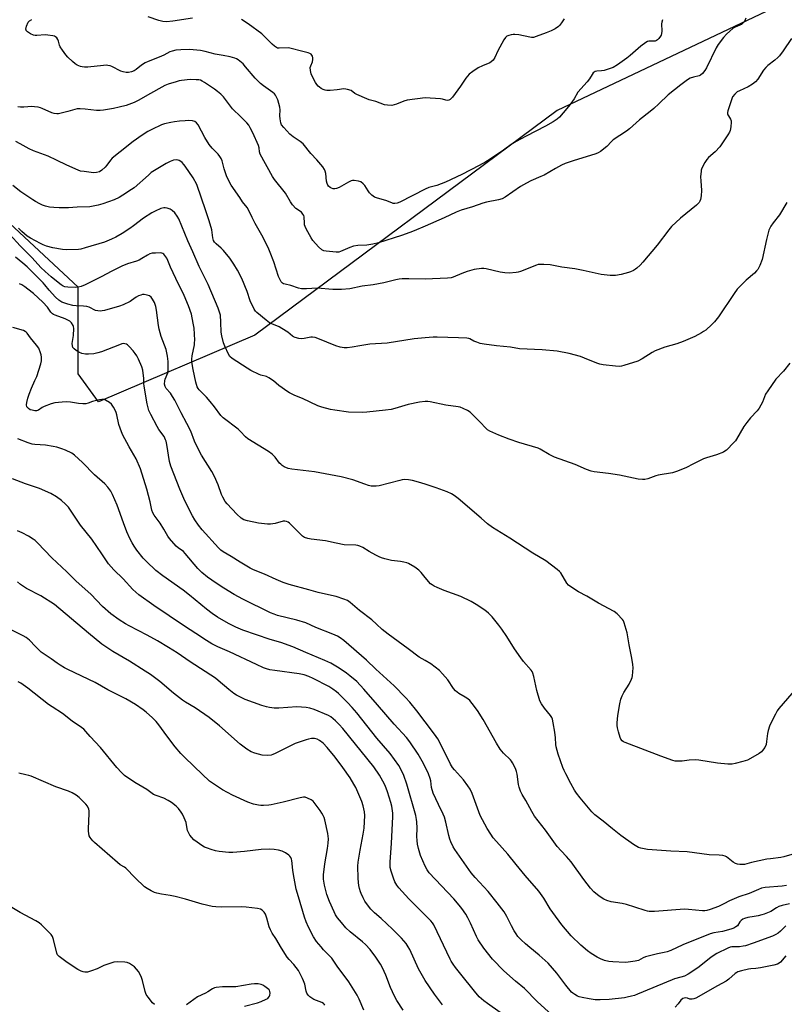
# Model space of a CAD drawing. Units: inches. Extents: x 1255762 to 1261762, y 493455 to 497455.
# Drawn here: x 1256814 to 1257165, y 495738 to 496190 of the extents above; entities that cross this region are included whole.
import ezdxf

# ---------------------------------------------------------------- set-up
doc = ezdxf.new("R2010")
doc.units = ezdxf.units.IN
doc.header["$MEASUREMENT"] = 0
doc.layers.add('NTRL-Trees', color=3, linetype='Continuous')
doc.layers.add('Undefined', color=1, linetype='Continuous')

msp = doc.modelspace()

# ---------------------------------------------------------------- linework, layer by layer
at = {"layer": 'NTRL-Trees'}
msp.add_lwpolyline([(1257226.17, 496226.55), (1257060.55, 496147.96), (1256921.97, 496044.87), (1256850.12, 496014.25), (1256840.85, 496027.13), (1256840.85, 496066.84), (1256791.36, 496112.9), (1256759.94, 496145.1), (1256741.98, 496175.85), (1256746.21, 496189.37), (1256767.96, 496198.37)], dxfattribs=at)
at = {"layer": 'Undefined'}
for points, elevation in [([(1256893.38, 496190.31), (1256884.21, 496188.88), (1256881.34, 496188.69), (1256879.7, 496188.8), (1256877.79, 496189.24), (1256873.02, 496190.96)], 382), ([(1257147.09, 496190.27), (1257146.83, 496189.48), (1257146.47, 496188.74), (1257145.98, 496188.1), (1257145.11, 496187.44), (1257144.38, 496187.07), (1257142.31, 496186.25), (1257141.33, 496185.65), (1257138.27, 496182.94), (1257136.86, 496181.46), (1257134.47, 496178.18), (1257133.52, 496176.74), (1257129.06, 496167.47), (1257128.29, 496166.26), (1257127.23, 496164.94), (1257126.42, 496164.19), (1257125.78, 496163.86), (1257123.1, 496163.27), (1257121.6, 496162.72), (1257120.37, 496161.97), (1257117.29, 496159.78), (1257111.54, 496155.14), (1257107.27, 496150.97), (1257104.88, 496148.82), (1257103.31, 496147.49), (1257098.38, 496143.61), (1257093.79, 496139.54), (1257092.4, 496138.52), (1257086.35, 496134.53), (1257085.5, 496133.75), (1257083.31, 496131.43), (1257080.41, 496129.13), (1257079.45, 496128.53), (1257078.38, 496128.09), (1257068, 496124.87), (1257064.2, 496123.53), (1257062.63, 496122.86), (1257059.84, 496121.35), (1257054.61, 496118.32), (1257053.06, 496117.6), (1257048.55, 496115.71), (1257046.48, 496114.64), (1257043.74, 496112.99), (1257036.76, 496108.2), (1257035.33, 496107.4), (1257033.67, 496106.87), (1257028.15, 496105.81), (1257026.42, 496105.41), (1257021.69, 496103.78), (1257016.58, 496102.15), (1257014.27, 496101.23), (1257008.75, 496098.72), (1257000, 496094.91)], 378), ([(1257000, 496111.9), (1256988.43, 496105.83), (1256987.14, 496105.33), (1256986.17, 496105.2), (1256985.42, 496105.31), (1256984.69, 496105.53), (1256982.04, 496106.68), (1256978.12, 496107.68), (1256976.79, 496108.21), (1256975.61, 496109.07), (1256974.56, 496110.1), (1256973.89, 496111.02), (1256972.35, 496113.47), (1256971.62, 496114.33), (1256970.51, 496115.16), (1256969.44, 496115.53), (1256967.47, 496115.87), (1256966.65, 496115.85), (1256966.12, 496115.7), (1256964.84, 496115.07), (1256960.62, 496112.65), (1256959.35, 496112.14), (1256958.56, 496112.03), (1256957.77, 496112.05), (1256957.11, 496112.21), (1256956.43, 496112.56), (1256955.64, 496113.27), (1256955.35, 496113.72), (1256955.02, 496114.47), (1256954.75, 496115.56), (1256954.43, 496119), (1256954.23, 496120.11), (1256953.89, 496120.88), (1256953.03, 496122.08), (1256950.39, 496125.34), (1256947.64, 496128.25), (1256944.04, 496132.57), (1256942.73, 496133.75), (1256939.54, 496135.88), (1256937.97, 496137.1), (1256935.17, 496140.06), (1256934.15, 496141.4), (1256933.76, 496142.34), (1256933.48, 496144.04), (1256933.41, 496145.47), (1256933.52, 496148.25), (1256933.41, 496149.39), (1256932.45, 496152.82), (1256931.9, 496154.06), (1256931.36, 496154.97), (1256930.86, 496155.57), (1256930.2, 496156.14), (1256925.89, 496159.24), (1256924.54, 496160.34), (1256922.12, 496162.78), (1256917.69, 496168.02), (1256916.51, 496169.3), (1256914.23, 496171.22), (1256913.49, 496171.66), (1256912.71, 496171.98), (1256910.55, 496172.6), (1256907.41, 496173.1), (1256903.74, 496173.81), (1256899.12, 496175.04), (1256896.97, 496175.52), (1256891.95, 496175.94), (1256887.92, 496175.83), (1256885.64, 496175.66), (1256883.95, 496175.24), (1256882.93, 496174.8), (1256880.22, 496173.37), (1256878.03, 496172.38), (1256872.91, 496170.44), (1256871.66, 496169.78), (1256869.97, 496168.73), (1256867.39, 496166.75), (1256866.5, 496166.18), (1256865.3, 496165.67), (1256863.95, 496165.35), (1256862.85, 496165.35), (1256861.48, 496165.63), (1256860.43, 496166.05), (1256856.31, 496168.08), (1256855.51, 496168.39), (1256854.47, 496168.62), (1256853.65, 496168.67), (1256852.53, 496168.61), (1256845.29, 496167.89), (1256843.81, 496167.81), (1256842.74, 496167.92), (1256841.95, 496168.09), (1256841.17, 496168.38), (1256840.41, 496168.76), (1256839.45, 496169.4), (1256838.32, 496170.36), (1256836.15, 496172.37), (1256835.16, 496173.46), (1256833.62, 496175.65), (1256832.67, 496177.15), (1256832.31, 496177.93), (1256831.78, 496179.78), (1256831.48, 496180.54), (1256831.05, 496181.23), (1256830.5, 496181.78), (1256830.02, 496182.02), (1256829.21, 496182.24), (1256826.91, 496182.58), (1256825.75, 496182.59), (1256821.97, 496182.39), (1256821.13, 496182.43), (1256820.32, 496182.58), (1256819.02, 496183.17), (1256817.58, 496184.09), (1256817.04, 496184.62), (1256816.94, 496184.83), (1256816.89, 496185.29), (1256817.21, 496186.63), (1256817.99, 496188.5), (1256818.49, 496189.11), (1256819.58, 496189.75)], 380), ([(1257000, 496153.69), (1256991.71, 496152.68), (1256990.32, 496152.28), (1256986.9, 496150.83), (1256985.83, 496150.46), (1256984.72, 496150.3), (1256982.72, 496150.33), (1256981.31, 496150.58), (1256977.4, 496152), (1256974.34, 496152.85), (1256973.27, 496153.23), (1256968.75, 496155.23), (1256967.75, 496155.8), (1256966.04, 496157.06), (1256964.45, 496157.63), (1256963.62, 496157.79), (1256962.77, 496157.81), (1256959.61, 496157.4), (1256956.39, 496157.09), (1256954.93, 496157.05), (1256954.1, 496157.19), (1256953.29, 496157.52), (1256952.26, 496158.09), (1256951.52, 496158.57), (1256950.89, 496159.13), (1256950.38, 496159.83), (1256949.79, 496160.84), (1256948.26, 496163.69), (1256947.78, 496164.75), (1256947.38, 496166.33), (1256947.33, 496167.66), (1256947.54, 496168.4), (1256948.37, 496170.31), (1256948.58, 496171.29), (1256948.51, 496172.1), (1256948.3, 496172.89), (1256948.06, 496173.36), (1256947.72, 496173.73), (1256947.09, 496174.16), (1256946.36, 496174.45), (1256943.36, 496175.13), (1256938.61, 496176.46), (1256937.31, 496176.62), (1256933.14, 496176.49), (1256932.28, 496176.59), (1256931.77, 496176.78), (1256930.86, 496177.39), (1256929.79, 496178.33), (1256926.37, 496181.96), (1256925.1, 496183.08), (1256918.82, 496187.73), (1256915.83, 496189.66)], 382), ([(1257063.8, 496190.05), (1257062.84, 496188.57), (1257061.81, 496187.15), (1257061.22, 496186.53), (1257059.61, 496185.39), (1257057.88, 496184.44), (1257055.49, 496183.63), (1257051.03, 496181.89), (1257049.71, 496181.5), (1257048.89, 496181.42), (1257048.02, 496181.52), (1257043.08, 496182.6), (1257041.17, 496182.82), (1257040.35, 496182.81), (1257039.5, 496182.67), (1257038.37, 496182.33), (1257037.57, 496181.98), (1257036.9, 496181.48), (1257036.09, 496180.3), (1257033.43, 496175.38), (1257032.05, 496172.19), (1257031.2, 496171.04), (1257030.37, 496170.26), (1257029.65, 496169.82), (1257026.41, 496168.49), (1257024.29, 496167.46), (1257021.89, 496165.86), (1257020.3, 496164.61), (1257018.76, 496162.81), (1257016.3, 496159.11), (1257012.52, 496154.06), (1257011.54, 496153), (1257010.9, 496152.66), (1257010.23, 496152.57), (1257009.48, 496152.72), (1257007.96, 496153.2), (1257007.11, 496153.35), (1257000, 496153.69)], 382), ([(1257108.92, 496189.61), (1257108.57, 496188.52), (1257108.45, 496187.67), (1257108.61, 496184.28), (1257108.51, 496183.23), (1257108.26, 496182.47), (1257108, 496181.98), (1257107.3, 496181.03), (1257106.68, 496180.41), (1257106.22, 496180.08), (1257105.58, 496179.83), (1257104.81, 496179.73), (1257102.61, 496179.71), (1257102.09, 496179.56), (1257101.33, 496179.17), (1257098.95, 496177.41), (1257094.14, 496173.22), (1257092.57, 496171.95), (1257088.28, 496168.92), (1257086.29, 496167.69), (1257084.92, 496167.16), (1257082.1, 496166.3), (1257080.95, 496166.08), (1257078.73, 496166.01), (1257078.02, 496165.79), (1257077.56, 496165.5), (1257077.14, 496165.15), (1257076.61, 496164.53), (1257075.44, 496162.48), (1257074.41, 496161.1), (1257070.13, 496156.34), (1257068.36, 496153.36), (1257066.34, 496150.53), (1257065.09, 496148.92), (1257061.69, 496144.93), (1257060.63, 496144), (1257058.8, 496142.68), (1257055.28, 496140.74), (1257046.35, 496136.15), (1257041.73, 496133.68), (1257039.56, 496132.28), (1257035.94, 496129.67), (1257029.84, 496125.54), (1257027.84, 496124.34), (1257024.79, 496122.64), (1257016.81, 496118.53), (1257009.42, 496114.97), (1257005.46, 496113.47), (1257001.77, 496112.52), (1257000, 496111.9)], 380), ([(1257168.03, 496181.01), (1257164.28, 496175.33), (1257162.6, 496173.08), (1257161.79, 496172.25), (1257160.47, 496171.08), (1257157.31, 496168.64), (1257156.32, 496167.7), (1257155.31, 496166.43), (1257152.7, 496162.35), (1257151.6, 496161.07), (1257150.22, 496160.05), (1257148.28, 496158.83), (1257144.19, 496157), (1257143.15, 496156.43), (1257142.12, 496155.49), (1257141.09, 496154.16), (1257140.52, 496152.84), (1257139.31, 496149.23), (1257138.92, 496147.81), (1257138.79, 496146.95), (1257138.79, 496146.39), (1257138.92, 496145.9), (1257139.14, 496145.44), (1257140.13, 496143.93), (1257140.35, 496143.18), (1257140.39, 496142.35), (1257140.28, 496140.64), (1257140.15, 496139.51), (1257139.96, 496138.7), (1257139.62, 496137.94), (1257138.9, 496136.73), (1257136.19, 496132.63), (1257135.17, 496131.21), (1257133.03, 496128.97), (1257129.97, 496126.35), (1257129.2, 496125.51), (1257128.31, 496124.01), (1257126.99, 496121.41), (1257126.7, 496120.6), (1257126.58, 496120.04), (1257126.42, 496117.44), (1257126.45, 496115.67), (1257126.74, 496111.2), (1257126.69, 496108.72), (1257126.4, 496107.07), (1257126.09, 496106.34), (1257125.69, 496105.67), (1257125.14, 496105.04), (1257124.49, 496104.45), (1257117.24, 496098.45), (1257113.05, 496094.67), (1257111.78, 496093.14), (1257106.5, 496086.05), (1257099.88, 496078.29), (1257098.68, 496077.01), (1257097.19, 496075.6), (1257096.51, 496075.06), (1257095.55, 496074.5), (1257094.29, 496073.9), (1257093.25, 496073.5), (1257089.91, 496072.67), (1257087.39, 496072.27), (1257084.86, 496072.15), (1257080.71, 496072.69), (1257072.59, 496074.56), (1257068.65, 496075.27), (1257062.71, 496075.98), (1257057.37, 496077.04), (1257054.49, 496077.27), (1257052.77, 496077.32), (1257051.92, 496077.21), (1257051.07, 496076.97), (1257043.84, 496074.07), (1257042.71, 496073.71), (1257041.85, 496073.56), (1257038.64, 496073.33), (1257036.61, 496073.44), (1257034.39, 496073.79), (1257027.97, 496075.22), (1257026.91, 496075.38), (1257025.87, 496075.38), (1257022.52, 496074.92), (1257019.24, 496074.06), (1257016.87, 496073.18), (1257012.94, 496071.46), (1257011.9, 496071.15), (1257010.25, 496070.97), (1257000, 496070.46)], 376), ([(1257000, 496094.91), (1256994.97, 496092.65), (1256992.95, 496091.87), (1256989.14, 496090.55), (1256978.62, 496087.24), (1256976.1, 496086.6), (1256973.29, 496086.05), (1256969.21, 496085.91), (1256967.19, 496085.68), (1256965.53, 496085.11), (1256961.25, 496083.22), (1256960.49, 496082.97), (1256959.19, 496082.89), (1256954.6, 496083.34), (1256953.58, 496083.57), (1256952.65, 496084.01), (1256951.13, 496085.42), (1256948.51, 496088.29), (1256947.73, 496089.52), (1256945.45, 496093.62), (1256944.95, 496094.67), (1256944.73, 496095.45), (1256944.62, 496096.26), (1256944.47, 496099.16), (1256944.34, 496099.7), (1256943.97, 496100.4), (1256943.24, 496101.2), (1256940.74, 496102.96), (1256939.25, 496104.61), (1256938.25, 496105.96), (1256935.96, 496110.01), (1256930.95, 496116.21), (1256930, 496117.62), (1256924.38, 496127.89), (1256924.01, 496128.94), (1256923.85, 496130.78), (1256923.54, 496131.84), (1256920.95, 496137.65), (1256919.82, 496139.94), (1256919.11, 496141.15), (1256918.17, 496142.27), (1256915.5, 496145.02), (1256911.65, 496148.67), (1256907.49, 496154.14), (1256906.34, 496155.41), (1256904.8, 496156.71), (1256903.44, 496157.73), (1256898.81, 496160.84), (1256897.78, 496161.44), (1256896.98, 496161.79), (1256896.16, 496161.96), (1256895.03, 496162.07), (1256892.19, 496162.12), (1256888.27, 496161.73), (1256887.13, 496161.52), (1256885.74, 496161.14), (1256882.19, 496160), (1256880.6, 496159.33), (1256872.65, 496154.97), (1256868.75, 496152.62), (1256866.48, 496151.53), (1256862.85, 496150.24), (1256859.68, 496149.42), (1256857.07, 496148.83), (1256852.47, 496148.07), (1256851, 496147.93), (1256849.22, 496147.91), (1256844.07, 496148.48), (1256841.81, 496148.62), (1256840.41, 496148.62), (1256839.27, 496148.41), (1256836.15, 496147.48), (1256833, 496146.65), (1256831.86, 496146.42), (1256831, 496146.38), (1256829.85, 496146.57), (1256828.71, 496146.89), (1256824.36, 496148.89), (1256823.54, 496149.18), (1256822.44, 496149.42), (1256820.76, 496149.68), (1256819.63, 496149.75), (1256815.88, 496149.47), (1256814.4, 496149.46), (1256813.24, 496149.59)], 378), ([(1257000, 496070.46), (1256992.62, 496070.66), (1256989.48, 496070.62), (1256988.19, 496070.53), (1256986.59, 496070.21), (1256981.15, 496068.9), (1256976.24, 496067.89), (1256971.18, 496067.3), (1256965.53, 496066.08), (1256961.62, 496065.71), (1256957.68, 496065.73), (1256950.49, 496066.33), (1256945.59, 496066.04), (1256943.33, 496066.12), (1256941.94, 496066.39), (1256938.39, 496067.68), (1256935.81, 496068.19), (1256935.02, 496068.42), (1256934.57, 496068.67), (1256934.05, 496069.23), (1256933.51, 496070.18), (1256932.8, 496071.71), (1256930.55, 496078.46), (1256928.98, 496082.76), (1256928.29, 496084.36), (1256925.66, 496089.66), (1256921.98, 496096.1), (1256920.61, 496098.88), (1256919.16, 496102.1), (1256918.37, 496103.35), (1256916.32, 496106.01), (1256914.96, 496107.97), (1256911.1, 496113.62), (1256910.08, 496115.38), (1256908.89, 496117.96), (1256908.38, 496119.26), (1256907.83, 496121.11), (1256906.94, 496124.78), (1256906.51, 496125.94), (1256905.92, 496126.86), (1256905.05, 496127.94), (1256902.34, 496130.68), (1256900.91, 496132.37), (1256899.03, 496135.51), (1256895.87, 496141.32), (1256895.08, 496142.34), (1256894.31, 496142.87), (1256893.32, 496143.14), (1256891.39, 496143.27), (1256889.98, 496143.24), (1256887.4, 496142.99), (1256885.11, 496142.72), (1256883.38, 496142.41), (1256880.51, 496141.76), (1256879.13, 496141.28), (1256874.64, 496139.22), (1256872.88, 496138.3), (1256870.25, 496136.67), (1256866.11, 496133.72), (1256860.16, 496128.9), (1256856.48, 496126.05), (1256855.69, 496125.21), (1256853.99, 496122.84), (1256853.26, 496121.96), (1256851.77, 496120.62), (1256850.6, 496119.83), (1256849.29, 496119.42), (1256847.91, 496119.37), (1256843.66, 496119.86), (1256841.97, 496120.16), (1256840.86, 496120.47), (1256835.66, 496122.79), (1256830.86, 496125.18), (1256827.08, 496126.95), (1256820.37, 496129.47), (1256818.33, 496130.32), (1256814.22, 496132.62), (1256812.2, 496133.63)], 376), ([(1257000, 496043.54), (1256994.97, 496043.13), (1256982.61, 496041.12), (1256974.66, 496040.61), (1256970.07, 496039.91), (1256966.57, 496039.26), (1256964.33, 496039.01), (1256962.94, 496039.01), (1256961.01, 496039.37), (1256959.09, 496039.9), (1256950.87, 496043.3), (1256949.51, 496043.73), (1256948.42, 496043.86), (1256947.59, 496043.86), (1256944.53, 496043.26), (1256943.47, 496043.15), (1256942.07, 496043.31), (1256940.38, 496043.76), (1256939.59, 496044.09), (1256939.15, 496044.37), (1256937.06, 496046.14), (1256934.36, 496047.88), (1256933.09, 496048.57), (1256929.68, 496049.97), (1256928.7, 496050.54), (1256927.03, 496051.7), (1256922.8, 496055.18), (1256922.21, 496055.79), (1256921.57, 496056.78), (1256919.7, 496060.51), (1256918.33, 496064.78), (1256915.97, 496070.85), (1256913.93, 496074.67), (1256912.32, 496077.39), (1256910.39, 496080.19), (1256907.55, 496083.68), (1256906.53, 496084.73), (1256904.2, 496086.69), (1256903.41, 496087.55), (1256902.94, 496088.26), (1256902.58, 496089.55), (1256902.11, 496093.23), (1256901.02, 496097.23), (1256899.49, 496101.94), (1256895.24, 496113.95), (1256893.54, 496117.1), (1256890.01, 496122.32), (1256889.3, 496123.2), (1256888.51, 496124.01), (1256887.88, 496124.55), (1256887.19, 496124.97), (1256886.7, 496125.12), (1256885.92, 496125.22), (1256884.6, 496125.11), (1256883.05, 496124.54), (1256881.27, 496123.67), (1256875.88, 496120.42), (1256874.39, 496119.44), (1256873.05, 496118.32), (1256866.6, 496112.49), (1256865.4, 496111.62), (1256861.41, 496109.03), (1256859.66, 496107.99), (1256857.42, 496106.94), (1256852.2, 496105.09), (1256849.97, 496104.41), (1256846.27, 496103.79), (1256840.36, 496103.51), (1256836.49, 496103.22), (1256832.14, 496103.21), (1256829.77, 496103.34), (1256827.7, 496103.56), (1256825.83, 496104.04), (1256824.55, 496104.52), (1256823.28, 496105.12), (1256821.27, 496106.14), (1256820.03, 496106.89), (1256814.62, 496110.62), (1256810.94, 496113.47)], 374), ([(1257165.93, 496105.73), (1257162.55, 496100.08), (1257159.61, 496096.33), (1257158.66, 496094.81), (1257157.73, 496092.94), (1257157.18, 496091.24), (1257156.56, 496088.65), (1257154.66, 496079.59), (1257153.53, 496076.83), (1257152.6, 496074.97), (1257152.09, 496074.3), (1257151.11, 496073.33), (1257147.31, 496070.13), (1257143.22, 496065.9), (1257141.75, 496063.9), (1257134.61, 496053.25), (1257132.81, 496050.89), (1257131.56, 496049.67), (1257128.72, 496047.16), (1257127.8, 496046.46), (1257126.79, 496045.85), (1257123.68, 496044.21), (1257118.42, 496041.92), (1257115.44, 496040.86), (1257109.97, 496039.32), (1257105.56, 496037.59), (1257104.25, 496036.93), (1257099.59, 496033.99), (1257097.57, 496032.91), (1257091.23, 496030.83), (1257090.11, 496030.55), (1257089.29, 496030.47), (1257087.39, 496030.57), (1257081.64, 496031.24), (1257080.18, 496031.5), (1257078.82, 496031.97), (1257073.21, 496034.32), (1257071.27, 496034.97), (1257066.17, 496036.43), (1257060.65, 496037.42), (1257053.67, 496038.15), (1257043.33, 496038.47), (1257039.2, 496039.24), (1257032.73, 496039.97), (1257027.1, 496040.75), (1257025.33, 496041.05), (1257023.72, 496041.53), (1257022.44, 496042.06), (1257020.52, 496043.15), (1257020, 496043.32), (1257019.13, 496043.45), (1257015.26, 496043.64), (1257005.53, 496043.92), (1257003.78, 496043.87), (1257000, 496043.54)], 374), ([(1257000, 496014.4), (1256997.39, 496014.01), (1256992.23, 496013), (1256986.16, 496011.14), (1256984.51, 496010.76), (1256981.88, 496010.36), (1256973.28, 496009.43), (1256971.19, 496009.36), (1256964.92, 496009.54), (1256958.58, 496010.32), (1256956.58, 496010.66), (1256952.71, 496011.73), (1256950.83, 496012.35), (1256943.81, 496015.69), (1256940.32, 496017.15), (1256937.76, 496018.34), (1256936.53, 496019.07), (1256934.38, 496020.6), (1256932.98, 496021.66), (1256930.48, 496023.79), (1256928.26, 496025.29), (1256927.2, 496025.8), (1256924.66, 496026.44), (1256923.84, 496026.74), (1256920.09, 496028.58), (1256918.31, 496029.63), (1256911.51, 496034.06), (1256910.47, 496035.07), (1256909.85, 496036.03), (1256908.09, 496039.71), (1256907.49, 496041.34), (1256906.82, 496044.46), (1256906.53, 496046.18), (1256906.38, 496050.77), (1256906.08, 496054.02), (1256905.76, 496055.36), (1256905.11, 496057.17), (1256900.46, 496068.01), (1256896.35, 496076.28), (1256893.52, 496083), (1256891.23, 496088.11), (1256887, 496098.21), (1256886.26, 496099.49), (1256885.17, 496100.91), (1256883.93, 496102.08), (1256883.01, 496102.71), (1256881.61, 496103.15), (1256880.74, 496103.27), (1256880.16, 496103.26), (1256878.82, 496102.9), (1256876.19, 496101.8), (1256874.68, 496101), (1256870.85, 496098.49), (1256866.26, 496094.92), (1256864.6, 496093.75), (1256861.1, 496091.48), (1256858.2, 496089.82), (1256856.12, 496088.87), (1256852.94, 496087.57), (1256844.09, 496084.84), (1256842.12, 496084.29), (1256840.97, 496084.1), (1256835.44, 496083.95), (1256833.72, 496084.13), (1256829.16, 496084.89), (1256826.29, 496085.65), (1256824.83, 496086.22), (1256823.54, 496086.86), (1256818.95, 496089.32), (1256817.5, 496090.27), (1256815.05, 496092.39), (1256813.45, 496093.92)], 372), ([(1257000, 495976.41), (1256997.03, 495977.37), (1256994.2, 495978.16), (1256992.43, 495978.41), (1256990.35, 495978.51), (1256989.49, 495978.41), (1256988.36, 495978.16), (1256978.94, 495975.67), (1256977.51, 495975.5), (1256975.21, 495975.58), (1256974.06, 495975.82), (1256972.37, 495976.35), (1256966.86, 495978.38), (1256961.58, 495979.77), (1256949.23, 495982.07), (1256938.87, 495983.25), (1256937.22, 495983.57), (1256935.41, 495984.42), (1256934.43, 495985.01), (1256933.76, 495985.53), (1256933.22, 495986.13), (1256931.21, 495988.79), (1256929.82, 495990.21), (1256928.14, 495991.36), (1256918.73, 495997.26), (1256917.67, 495998.18), (1256915.29, 496000.63), (1256914.24, 496001.61), (1256907.39, 496006.81), (1256906.38, 496007.88), (1256903.43, 496011.89), (1256901.39, 496014.39), (1256899.67, 496016.37), (1256896.31, 496019.73), (1256895.85, 496020.35), (1256895.5, 496021.05), (1256894.89, 496023.24), (1256893.61, 496029), (1256893.28, 496030.74), (1256893.03, 496032.71), (1256893.01, 496033.86), (1256893.11, 496035.31), (1256894.18, 496040.45), (1256894.29, 496041.28), (1256894.32, 496042.45), (1256894.04, 496048.02), (1256893.64, 496050.37), (1256892.79, 496054.47), (1256891.54, 496058.26), (1256890.32, 496061.25), (1256889.13, 496063.85), (1256887.21, 496067.56), (1256885.64, 496070.88), (1256883.28, 496075.98), (1256882.01, 496079.09), (1256881.47, 496080.11), (1256880.68, 496081.33), (1256880.15, 496081.97), (1256879.73, 496082.29), (1256879.23, 496082.46), (1256878.68, 496082.53), (1256876.32, 496082.52), (1256874.85, 496082.39), (1256873.81, 496082.07), (1256872.6, 496081.47), (1256870.13, 496079.93), (1256868.9, 496079.3), (1256867.59, 496078.81), (1256863.55, 496077.58), (1256860.91, 496076.52), (1256856.3, 496074.23), (1256851.47, 496071.6), (1256845.62, 496068.61), (1256844.06, 496067.87), (1256842.17, 496067.12), (1256840.89, 496066.77), (1256839.58, 496066.64), (1256836.12, 496066.77), (1256834.76, 496067.03), (1256834.03, 496067.35), (1256833.1, 496067.92), (1256830.16, 496070.16), (1256828.41, 496071.58), (1256825.66, 496074.01), (1256823.74, 496075.92), (1256819.8, 496080.3), (1256814.28, 496085.85), (1256809.46, 496091)], 370), ([(1257000, 495933.54), (1256998.15, 495935.85), (1256997.16, 495936.9), (1256995.23, 495938.28), (1256992.43, 495939.99), (1256991.61, 495940.31), (1256990.18, 495940.67), (1256988.72, 495940.92), (1256984.66, 495941.41), (1256981.61, 495942.11), (1256979.98, 495942.58), (1256978.92, 495943.03), (1256977.39, 495943.84), (1256974.36, 495945.55), (1256971.39, 495947.41), (1256970.11, 495947.99), (1256969.08, 495948.25), (1256968.23, 495948.36), (1256962.94, 495948.63), (1256959.2, 495949.34), (1256954.3, 495950.45), (1256947.68, 495951.25), (1256946.26, 495951.48), (1256944.76, 495952.01), (1256943.82, 495952.61), (1256942.5, 495953.81), (1256937.83, 495958.45), (1256937.16, 495958.98), (1256936.43, 495959.3), (1256935.66, 495959.48), (1256934.86, 495959.47), (1256931.18, 495958.38), (1256929.15, 495957.99), (1256927.68, 495958.05), (1256923.56, 495958.59), (1256918.48, 495959.6), (1256916.91, 495960.07), (1256915.6, 495960.83), (1256913.61, 495962.69), (1256909.19, 495967.33), (1256908.36, 495968.48), (1256907.18, 495970.4), (1256906.56, 495971.69), (1256905.01, 495976.08), (1256903.41, 495980.01), (1256902.14, 495982.25), (1256897.5, 495989.72), (1256896.2, 495992.04), (1256894.29, 495996.1), (1256892.47, 496000.72), (1256890.78, 496004.33), (1256888.1, 496009.19), (1256885.2, 496014.94), (1256884.2, 496016.71), (1256883.25, 496018.15), (1256881.27, 496020.35), (1256880.73, 496021.28), (1256880.51, 496022.38), (1256880.58, 496023.83), (1256880.79, 496024.64), (1256881.93, 496027.45), (1256882.16, 496028.83), (1256882.19, 496032.66), (1256881.88, 496035.21), (1256881.23, 496038.28), (1256878.95, 496044.25), (1256878, 496047.58), (1256877.67, 496049.29), (1256876.84, 496056.24), (1256876.48, 496057.92), (1256875.8, 496059.79), (1256875.03, 496061.31), (1256874.4, 496062.22), (1256873.6, 496062.88), (1256872.58, 496063.23), (1256871.2, 496063.45), (1256870.38, 496063.44), (1256869.56, 496063.24), (1256868.49, 496062.82), (1256867.47, 496062.3), (1256865.38, 496060.65), (1256864.67, 496060.19), (1256861.49, 496058.66), (1256859.8, 496058.11), (1256853, 496056.2), (1256851.9, 496055.93), (1256851.07, 496055.82), (1256849.92, 496055.91), (1256848.78, 496056.2), (1256845.92, 496057.6), (1256844.86, 496057.98), (1256843.24, 496058.18), (1256839.91, 496058.24), (1256838.48, 496058.39), (1256836.17, 496058.98), (1256833.35, 496059.97), (1256832.03, 496060.81), (1256830.51, 496062.25), (1256827.58, 496065.4), (1256825.64, 496067.9), (1256824.85, 496068.79), (1256817.4, 496076.11), (1256815.46, 496077.86), (1256812.05, 496080.65)], 368), ([(1257000, 495895.46), (1256997.31, 495897.07), (1256992.25, 495900.91), (1256983, 495907.5), (1256980.34, 495909.78), (1256977.78, 495912.22), (1256975.58, 495914.12), (1256969.96, 495918.44), (1256965.7, 495922.11), (1256964.36, 495923.03), (1256962.8, 495923.7), (1256959.25, 495924.88), (1256954.34, 495925.91), (1256950.99, 495926.73), (1256946.67, 495927.99), (1256937.59, 495930.38), (1256934.9, 495931.33), (1256931.73, 495932.67), (1256926.39, 495935.13), (1256921.35, 495937.16), (1256919.79, 495937.89), (1256915.18, 495940.62), (1256911.11, 495943.23), (1256907.43, 495945.34), (1256906.27, 495946.19), (1256905.22, 495947.2), (1256897.71, 495955.49), (1256896.05, 495957.57), (1256894.41, 495960), (1256893.26, 495961.88), (1256889.77, 495968.78), (1256887.5, 495974.15), (1256883.32, 495984.61), (1256882.73, 495986.8), (1256881.51, 495994.67), (1256881.21, 495996.09), (1256880.97, 495996.84), (1256880.26, 495998.24), (1256877.92, 496001.59), (1256877.14, 496002.82), (1256874.12, 496008.44), (1256873.32, 496010.29), (1256872.54, 496013.35), (1256871.11, 496021.41), (1256870.99, 496022.57), (1256870.93, 496025.08), (1256870.71, 496027.38), (1256870.47, 496028.8), (1256870.02, 496030.21), (1256868.6, 496033.83), (1256867.79, 496035.32), (1256867.01, 496036.45), (1256866.06, 496037.61), (1256864.29, 496039.65), (1256863.43, 496040.44), (1256862.97, 496040.7), (1256862.23, 496040.9), (1256861.47, 496040.93), (1256860.9, 496040.82), (1256859.79, 496040.44), (1256851.55, 496037.2), (1256849.93, 496036.73), (1256848.02, 496036.31), (1256845.65, 496036.09), (1256844.18, 496036.11), (1256842.51, 496036.44), (1256841.18, 496037.06), (1256839.91, 496037.83), (1256838.98, 496038.52), (1256838.48, 496039.16), (1256838.21, 496039.92), (1256838.12, 496041.03), (1256838.69, 496044.68), (1256838.82, 496047.9), (1256838.71, 496048.75), (1256838.54, 496049.29), (1256837.82, 496050.51), (1256836.97, 496051.24), (1256834.94, 496052.34), (1256830.26, 496053.94), (1256829.48, 496054.29), (1256829.05, 496054.59), (1256828.35, 496055.36), (1256826.79, 496057.71), (1256824.72, 496059.98), (1256820.3, 496063.88), (1256817.77, 496065.97), (1256816.37, 496067.01), (1256814.96, 496067.93), (1256813.94, 496068.43)], 366), ([(1257000, 495867.35), (1256996.27, 495872.32), (1256992.96, 495876.42), (1256991.08, 495878.54), (1256985.88, 495883.85), (1256977.47, 495891.47), (1256973.07, 495895.66), (1256962.68, 495904.63), (1256961.09, 495905.87), (1256959.86, 495906.6), (1256957.69, 495907.59), (1256949.94, 495910.68), (1256945.24, 495912.78), (1256941.22, 495913.95), (1256932.28, 495916.2), (1256930.7, 495916.75), (1256929.16, 495917.41), (1256916.43, 495923.64), (1256912.47, 495925.78), (1256907.67, 495928.7), (1256904.23, 495930.95), (1256900.2, 495933.81), (1256897.62, 495935.91), (1256895.83, 495937.76), (1256889.96, 495944.67), (1256889.11, 495945.46), (1256886.74, 495947.24), (1256885.84, 495947.99), (1256882.76, 495951.41), (1256881.92, 495952.56), (1256880.11, 495955.8), (1256878.48, 495958.45), (1256875.67, 495962.21), (1256875.05, 495963.19), (1256874.59, 495964.45), (1256873.89, 495968.25), (1256872.4, 495974.16), (1256869.38, 495983.51), (1256867.41, 495988.03), (1256864.29, 495993.56), (1256861.24, 495999.28), (1256860.08, 496002.18), (1256859.52, 496003.79), (1256858.67, 496008.2), (1256858.35, 496009.36), (1256857.85, 496010.43), (1256857.11, 496011.73), (1256856.09, 496013.17), (1256855.18, 496013.89), (1256853.41, 496014.93), (1256852.62, 496015.24), (1256851.79, 496015.32), (1256850.64, 496015.14), (1256848.59, 496014.63), (1256847.44, 496014.29), (1256845.51, 496013.57), (1256844.4, 496013.36), (1256843, 496013.36), (1256841.04, 496013.49), (1256837.27, 496014.05), (1256835.56, 496014.18), (1256833.52, 496014.12), (1256830.11, 496013.69), (1256828.41, 496013.24), (1256825.33, 496012.11), (1256824.28, 496011.57), (1256822.59, 496010.43), (1256821.75, 496010.11), (1256820.91, 496010.1), (1256819.75, 496010.32), (1256818.91, 496010.61), (1256818, 496011.18), (1256817.63, 496011.54), (1256817.36, 496011.98), (1256817.16, 496012.79), (1256817.27, 496013.93), (1256817.76, 496015.94), (1256818.33, 496017.67), (1256819.45, 496020.56), (1256821.04, 496023.95), (1256821.82, 496025.85), (1256823.8, 496031.67), (1256824.1, 496032.98), (1256824.05, 496034.68), (1256823.87, 496035.83), (1256823.65, 496036.67), (1256822.74, 496038.8), (1256821.8, 496040.26), (1256818.96, 496043.62), (1256817.47, 496045.67), (1256816.95, 496046.23), (1256816.55, 496046.52), (1256815.77, 496046.88), (1256810.96, 496048.36)], 364), ([(1257167.3, 496031.94), (1257164.41, 496028.33), (1257160.95, 496024.57), (1257157.17, 496019.24), (1257156.23, 496017.74), (1257154.81, 496014.12), (1257153.27, 496011.26), (1257152.36, 496010.09), (1257149.22, 496006.89), (1257147.6, 496004.79), (1257146.26, 496002.86), (1257142.86, 495997.1), (1257142.37, 495996.38), (1257141.6, 495995.48), (1257138.26, 495992.1), (1257137.58, 495991.55), (1257136.85, 495991.13), (1257133.69, 495989.82), (1257129.1, 495988.47), (1257127.69, 495987.98), (1257123.18, 495985.82), (1257119.67, 495983.96), (1257115.35, 495982.27), (1257113.43, 495981.63), (1257107, 495980.61), (1257105.91, 495980.29), (1257102.2, 495978.91), (1257100.83, 495978.58), (1257099.72, 495978.49), (1257097.74, 495978.77), (1257089.22, 495980.48), (1257084.21, 495981.27), (1257077.59, 495982.11), (1257076.18, 495982.4), (1257074.01, 495983.2), (1257068.87, 495985.49), (1257059.33, 495988.84), (1257056.98, 495990.06), (1257052.87, 495992.48), (1257051.81, 495992.99), (1257043.06, 495995.55), (1257038.55, 495997.04), (1257033.88, 495998.88), (1257029.71, 496000.79), (1257028.71, 496001.34), (1257027.8, 496002.06), (1257025.31, 496004.86), (1257020.72, 496009.48), (1257019.52, 496010.27), (1257017.4, 496011.22), (1257016.05, 496011.74), (1257015.2, 496011.94), (1257009.56, 496012.61), (1257002.41, 496014.21), (1257001.28, 496014.36), (1257000, 496014.4)], 372), ([(1257000, 495846.63), (1256998.66, 495849.25), (1256996.82, 495852.51), (1256993.06, 495858.11), (1256991.47, 495860.14), (1256985.78, 495866.25), (1256978.1, 495875.1), (1256971.95, 495882.38), (1256968.62, 495885.78), (1256965.54, 495888.46), (1256963.95, 495889.71), (1256960.64, 495892.03), (1256956.84, 495894.19), (1256954, 495895.51), (1256945.36, 495899.16), (1256939.41, 495901.77), (1256933.87, 495903.7), (1256928.88, 495905.15), (1256916.46, 495909.4), (1256913.19, 495910.72), (1256909.78, 495912.43), (1256904.78, 495915.41), (1256902.36, 495917.09), (1256899.73, 495919.1), (1256891.93, 495925.53), (1256888.98, 495927.84), (1256879.67, 495934.39), (1256876.53, 495936.81), (1256872.18, 495940.94), (1256870.73, 495942.45), (1256867.77, 495946.14), (1256866.48, 495948.03), (1256865.59, 495949.51), (1256864.51, 495951.56), (1256863.21, 495954.52), (1256861.59, 495958.72), (1256858.69, 495966.73), (1256856.67, 495971.74), (1256855.84, 495973.28), (1256854.45, 495975.06), (1256853.14, 495976.55), (1256848.33, 495980.71), (1256842.91, 495986.41), (1256839.2, 495989.8), (1256837.97, 495990.59), (1256835.03, 495991.97), (1256833.44, 495992.6), (1256831.07, 495993.37), (1256829.38, 495993.75), (1256825.93, 495994.34), (1256820.97, 495994.66), (1256819.82, 495994.81), (1256817.92, 495995.4), (1256813.12, 495997.27)], 362), ([(1257000, 495801.05), (1256998.9, 495803.53), (1256997.95, 495805.99), (1256997.01, 495809.23), (1256996.57, 495811.19), (1256996.33, 495812.94), (1256996.22, 495814.68), (1256996.32, 495818.59), (1256996.27, 495821.4), (1256996.13, 495822.5), (1256995.71, 495824.41), (1256991.62, 495838.67), (1256990.26, 495842.7), (1256989.23, 495845.01), (1256987.89, 495847.28), (1256983.98, 495852.8), (1256977.85, 495859.81), (1256968.63, 495871.44), (1256966.57, 495873.92), (1256964.48, 495876.19), (1256960.27, 495880.34), (1256959.38, 495881.12), (1256957.71, 495882.38), (1256955.82, 495883.55), (1256948.68, 495887.23), (1256946.61, 495888.17), (1256944.58, 495888.87), (1256942.3, 495889.37), (1256931.05, 495890.87), (1256928.77, 495891.25), (1256927.22, 495891.67), (1256925.92, 495892.18), (1256922.73, 495893.64), (1256910.28, 495899.52), (1256905, 495901.69), (1256902.2, 495903.2), (1256899.71, 495904.67), (1256894.77, 495907.94), (1256889.64, 495911.19), (1256875.55, 495920.72), (1256868.73, 495925.67), (1256865.99, 495928.12), (1256861.43, 495932.95), (1256857.26, 495937.09), (1256854.79, 495939.91), (1256851.67, 495944.37), (1256847.13, 495951.2), (1256841.88, 495957.64), (1256836.42, 495965.85), (1256835.1, 495967.3), (1256833.23, 495968.98), (1256830.92, 495970.54), (1256828.33, 495972.07), (1256823.19, 495974.41), (1256816.67, 495976.54), (1256810.67, 495978.94)], 360), ([(1257170.2, 495882.7), (1257162.31, 495873.45), (1257161.57, 495872.39), (1257160.73, 495870.86), (1257158.72, 495866.99), (1257158.03, 495865.38), (1257157.42, 495863.41), (1257157.08, 495861.99), (1257156.67, 495858.27), (1257156.4, 495856.94), (1257155.82, 495855.62), (1257154.86, 495854.13), (1257154.26, 495853.5), (1257153.32, 495852.83), (1257149.27, 495850.44), (1257147.97, 495849.77), (1257145.71, 495849.1), (1257142.25, 495848.22), (1257140.83, 495847.95), (1257138.87, 495847.9), (1257134.14, 495848.32), (1257125.63, 495849.69), (1257124.16, 495849.85), (1257121.21, 495849.71), (1257117.9, 495849.21), (1257115.59, 495849.24), (1257114.73, 495849.34), (1257113.61, 495849.62), (1257108.09, 495851.51), (1257091.85, 495857.87), (1257091.09, 495858.21), (1257090.4, 495858.63), (1257089.81, 495859.32), (1257089.45, 495860.1), (1257088.71, 495862.69), (1257088.28, 495864.63), (1257088.13, 495865.71), (1257088.11, 495866.82), (1257088.4, 495870.22), (1257089.32, 495875.56), (1257089.81, 495877.76), (1257090.41, 495879.32), (1257091.13, 495880.84), (1257093.61, 495884.6), (1257094.68, 495886.85), (1257094.95, 495887.62), (1257095.11, 495888.45), (1257095.41, 495892.14), (1257095.29, 495893.6), (1257094.82, 495896.55), (1257093.64, 495902.71), (1257092.7, 495908.26), (1257091.38, 495912.83), (1257091.05, 495913.65), (1257090.59, 495914.38), (1257088.15, 495916.93), (1257086.8, 495918.01), (1257079.62, 495921.86), (1257074.19, 495925.01), (1257070.31, 495927.08), (1257066.38, 495929.56), (1257065.73, 495930.11), (1257065.05, 495930.96), (1257062.29, 495935.67), (1257061.71, 495936.31), (1257060.58, 495937.27), (1257055.35, 495941.24), (1257049.48, 495944.72), (1257038.84, 495951.67), (1257030.89, 495956.47), (1257028.66, 495958.26), (1257025.72, 495960.88), (1257015.19, 495969.84), (1257013.38, 495971.23), (1257012.16, 495971.95), (1257010.11, 495972.87), (1257005.04, 495974.71), (1257000, 495976.41)], 370), ([(1257000, 495778.63), (1256992.53, 495786.02), (1256987.93, 495791.18), (1256987.08, 495792.41), (1256986.19, 495793.96), (1256985.52, 495795.62), (1256984.43, 495798.74), (1256984.06, 495800.43), (1256983.92, 495802.95), (1256984.66, 495811.64), (1256985.15, 495823.72), (1256985.14, 495825.45), (1256984.7, 495828.56), (1256984.3, 495830.28), (1256982.76, 495835.24), (1256982.2, 495836.85), (1256981.54, 495838.41), (1256980.64, 495840.17), (1256979.08, 495842.89), (1256976.5, 495846.61), (1256962.31, 495864.24), (1256960.62, 495866.15), (1256958.98, 495867.73), (1256956.77, 495869.61), (1256955.65, 495870.31), (1256949.05, 495873), (1256947.09, 495873.68), (1256945.4, 495873.93), (1256941.11, 495874.24), (1256932.84, 495873.62), (1256930.74, 495873.67), (1256928.68, 495873.87), (1256927.3, 495874.2), (1256925.13, 495874.84), (1256917.48, 495877.65), (1256915.87, 495878.33), (1256913.54, 495879.57), (1256912.3, 495880.39), (1256909.94, 495882.22), (1256905.1, 495886.34), (1256903.8, 495887.36), (1256892.18, 495894.94), (1256886.24, 495898.99), (1256882.34, 495901.45), (1256877.22, 495904.49), (1256872.52, 495907.1), (1256864.29, 495911.39), (1256862.56, 495912.37), (1256859.66, 495914.15), (1256855.84, 495916.94), (1256851.96, 495920.21), (1256846.71, 495925.9), (1256839.89, 495931.96), (1256835.62, 495936.24), (1256828.77, 495942.65), (1256822.19, 495949.54), (1256821.15, 495950.5), (1256820.25, 495951.19), (1256818.08, 495952.56), (1256815.17, 495954.01), (1256813, 495954.98)], 358), ([(1257176.13, 495808.7), (1257164.55, 495805.31), (1257163.15, 495805.06), (1257158.48, 495804.52), (1257156.71, 495804.24), (1257149.72, 495802.78), (1257146.47, 495801.87), (1257145.53, 495801.79), (1257144.4, 495801.82), (1257143.29, 495801.96), (1257142.34, 495802.28), (1257141.36, 495802.92), (1257138.35, 495805.31), (1257137.59, 495805.68), (1257136.53, 495805.93), (1257134.86, 495806.11), (1257130.4, 495806.23), (1257120.27, 495807.61), (1257112.76, 495807.95), (1257102, 495808.79), (1257100.58, 495809), (1257098.95, 495809.36), (1257097.9, 495809.68), (1257097.1, 495810.04), (1257095.59, 495810.98), (1257089.77, 495815.15), (1257085.95, 495818.17), (1257081.75, 495821.72), (1257077.85, 495824.71), (1257076.53, 495826.1), (1257071.13, 495832.49), (1257069.51, 495834.57), (1257068.53, 495835.99), (1257066.82, 495839.02), (1257064.54, 495843.4), (1257063.77, 495844.96), (1257063.24, 495846.33), (1257061.06, 495852.57), (1257060.11, 495855.8), (1257059.97, 495856.89), (1257059.83, 495859.95), (1257059.6, 495862.52), (1257058.82, 495866.92), (1257058.43, 495868.59), (1257058.13, 495869.36), (1257057.58, 495870.3), (1257054.71, 495873.65), (1257053.4, 495875.63), (1257052.72, 495876.93), (1257051.22, 495881.73), (1257049.95, 495888.15), (1257049.44, 495889.7), (1257049.1, 495890.37), (1257048.6, 495891.07), (1257045.13, 495895.06), (1257043.87, 495896.71), (1257041.02, 495900.85), (1257037.48, 495906.57), (1257035.21, 495909.89), (1257033.83, 495911.71), (1257030.71, 495915.58), (1257029.04, 495917.27), (1257027.42, 495918.56), (1257023.47, 495921.13), (1257021.2, 495922.5), (1257016.42, 495924.82), (1257008.71, 495927.69), (1257005.48, 495928.96), (1257004.17, 495929.56), (1257003.18, 495930.18), (1257002.5, 495930.72), (1257000, 495933.54)], 368), ([(1257000, 495748.56), (1256996.97, 495753.93), (1256992.99, 495762.83), (1256992.26, 495764.12), (1256991.27, 495765.61), (1256989.12, 495768.1), (1256985.1, 495772.23), (1256979.81, 495777.08), (1256976.78, 495779.73), (1256975.19, 495781.33), (1256974.1, 495782.66), (1256972.42, 495785.08), (1256971.59, 495786.56), (1256970.61, 495788.57), (1256970.3, 495789.36), (1256969.91, 495790.79), (1256969.6, 495792.24), (1256969.41, 495793.6), (1256969.27, 495795.57), (1256969.21, 495801.12), (1256969.37, 495802.88), (1256970.21, 495808.43), (1256971.6, 495815.73), (1256972.02, 495818.57), (1256972.33, 495824.37), (1256972.14, 495826.05), (1256971.59, 495828.82), (1256970.94, 495830.72), (1256968.2, 495837.15), (1256967.39, 495838.67), (1256965.6, 495841.6), (1256962.21, 495846.39), (1256958.72, 495851.12), (1256955.05, 495855.61), (1256953.18, 495857.52), (1256951.64, 495858.73), (1256950.51, 495859.37), (1256949.33, 495859.69), (1256947.96, 495859.66), (1256946.52, 495859.41), (1256945.39, 495859.11), (1256940.46, 495857.39), (1256931.25, 495852.77), (1256930.16, 495852.29), (1256929.41, 495852.07), (1256927.69, 495851.94), (1256925.32, 495852.11), (1256921.86, 495852.98), (1256920.22, 495853.59), (1256918.24, 495854.85), (1256915.14, 495857.07), (1256905.63, 495865.54), (1256900.89, 495869.36), (1256894.53, 495873.75), (1256890.16, 495876.38), (1256888.73, 495877.34), (1256884.62, 495880.49), (1256878.3, 495885.8), (1256874.01, 495889.02), (1256871.66, 495890.63), (1256864.47, 495895.24), (1256856.75, 495899.55), (1256851.7, 495903), (1256845.53, 495908.01), (1256829.95, 495921.16), (1256823.67, 495925.19), (1256817.18, 495928.56), (1256814.4, 495930.41), (1256813.05, 495931.52)], 356), ([(1256989.89, 495734.93), (1256987.07, 495739.43), (1256985.93, 495741.47), (1256984.08, 495745.37), (1256982.05, 495750.99), (1256980.53, 495754.42), (1256979.55, 495756.17), (1256977.48, 495759.27), (1256974.76, 495762.84), (1256972.62, 495765.14), (1256971.33, 495766.3), (1256965.69, 495770.91), (1256963.7, 495772.79), (1256961.61, 495775.22), (1256959.9, 495777.4), (1256958.94, 495778.81), (1256958.25, 495780.11), (1256956.12, 495784.91), (1256954.96, 495788.06), (1256953.83, 495792.31), (1256953.47, 495795.17), (1256953.46, 495797.18), (1256954, 495802.13), (1256955.24, 495809.13), (1256955.57, 495811.72), (1256955.66, 495813.66), (1256955.38, 495816.07), (1256954, 495822.28), (1256953.65, 495823.36), (1256953.21, 495824.41), (1256952.67, 495825.41), (1256951.84, 495826.65), (1256949.57, 495829.77), (1256948.62, 495830.89), (1256947.69, 495831.56), (1256946.12, 495832.34), (1256945.04, 495832.7), (1256944.19, 495832.73), (1256942.75, 495832.44), (1256934.91, 495830.42), (1256929.43, 495829.26), (1256928.26, 495829.11), (1256925.87, 495828.98), (1256924.67, 495828.97), (1256923.54, 495829.07), (1256921.33, 495829.52), (1256918.65, 495830.53), (1256911.73, 495833.66), (1256907.13, 495836.19), (1256903.35, 495838.53), (1256901.18, 495840.16), (1256894.15, 495846.65), (1256889.36, 495851.35), (1256887.97, 495852.82), (1256885.42, 495855.84), (1256881.54, 495860.97), (1256877.93, 495865.96), (1256876.63, 495867.55), (1256874.96, 495869.21), (1256872.06, 495871.72), (1256870.69, 495872.8), (1256867.14, 495875.28), (1256862.72, 495877.92), (1256854.45, 495882.04), (1256848.58, 495885.45), (1256836.13, 495891.38), (1256834.58, 495892.18), (1256832.64, 495893.35), (1256831.22, 495894.29), (1256828.5, 495896.3), (1256823.93, 495899.36), (1256821.21, 495901.94), (1256818.53, 495904.8), (1256817.04, 495905.98), (1256815.6, 495906.86), (1256810.1, 495909.62)], 354), ([(1257165.87, 495792.21), (1257163.8, 495791.93), (1257155.94, 495791.31), (1257154.29, 495790.94), (1257152.94, 495790.43), (1257148.7, 495788.58), (1257143.88, 495786.98), (1257141.78, 495786.14), (1257139.72, 495785.23), (1257137.02, 495783.74), (1257134.61, 495782.62), (1257130.83, 495781.27), (1257129.19, 495780.78), (1257128.39, 495780.65), (1257127.3, 495780.64), (1257120.84, 495781.23), (1257119.06, 495781.31), (1257105.22, 495780.31), (1257102.78, 495780.27), (1257101.98, 495780.39), (1257100.89, 495780.68), (1257096.26, 495782.26), (1257092.35, 495783.46), (1257090.41, 495783.88), (1257085.32, 495784.75), (1257083.45, 495785.26), (1257081.93, 495785.9), (1257079.8, 495787.27), (1257077.48, 495789.34), (1257075.88, 495790.97), (1257072.76, 495794.9), (1257066.97, 495803.12), (1257064.93, 495805.56), (1257062.37, 495808.19), (1257060.6, 495810.19), (1257055.18, 495817.63), (1257050.23, 495824.1), (1257048.94, 495826.21), (1257046.2, 495831.18), (1257044.57, 495833.92), (1257043.81, 495835.48), (1257043.11, 495837.39), (1257042.81, 495838.5), (1257042.21, 495843.32), (1257041.98, 495844.56), (1257041.48, 495845.88), (1257040.17, 495848.55), (1257039.72, 495849.31), (1257039.2, 495849.96), (1257035.93, 495852.99), (1257034.52, 495854.84), (1257032.77, 495857.56), (1257026.61, 495868.39), (1257024, 495872.55), (1257021.67, 495875.78), (1257020.58, 495877.08), (1257019.54, 495877.96), (1257018.37, 495878.73), (1257015.47, 495880.29), (1257013.93, 495881.6), (1257012.98, 495882.71), (1257010.37, 495886.66), (1257008, 495889.34), (1257006.56, 495890.84), (1257002.57, 495893.9), (1257000, 495895.46)], 366), ([(1256971.88, 495734.93), (1256969.7, 495740.09), (1256968.84, 495741.95), (1256965.02, 495747.97), (1256959.63, 495755.14), (1256957.17, 495758.86), (1256956.29, 495759.85), (1256953.43, 495762.7), (1256952.28, 495764.01), (1256950.24, 495766.46), (1256948.81, 495768.59), (1256946.59, 495773.02), (1256945.46, 495775.6), (1256944.73, 495777.72), (1256941.86, 495786.96), (1256940.91, 495790.57), (1256939.68, 495797.27), (1256939.35, 495799.31), (1256938.85, 495803.69), (1256938.7, 495804.24), (1256938.36, 495805), (1256937.9, 495805.7), (1256937.52, 495806.1), (1256935.93, 495807.22), (1256934.45, 495808), (1256932.79, 495808.43), (1256930.79, 495808.74), (1256928.8, 495808.82), (1256924.78, 495808.74), (1256917.09, 495807.83), (1256911.77, 495807.34), (1256910, 495807.29), (1256905.58, 495807.81), (1256903.83, 495808.14), (1256901.82, 495808.7), (1256900.15, 495809.29), (1256898.8, 495809.87), (1256898.03, 495810.3), (1256893.97, 495813.23), (1256892.98, 495814.21), (1256892.13, 495815.29), (1256891.46, 495816.49), (1256891.03, 495817.5), (1256890.83, 495818.3), (1256890.38, 495821.09), (1256889.5, 495823.29), (1256888.7, 495824.9), (1256888.08, 495825.9), (1256886.87, 495827.56), (1256885.89, 495828.62), (1256883.65, 495830.38), (1256882.22, 495831.3), (1256880.17, 495832.24), (1256876.63, 495833.49), (1256875.45, 495834.04), (1256872.38, 495836.29), (1256866.86, 495839.45), (1256862.18, 495842.74), (1256860.72, 495844.09), (1256858.55, 495846.34), (1256851.17, 495855.6), (1256846.35, 495860.61), (1256844.42, 495862.94), (1256843.47, 495863.92), (1256842.35, 495864.78), (1256838.12, 495867.62), (1256833.71, 495871.22), (1256828.91, 495874.21), (1256827.3, 495875.31), (1256817.74, 495882.79), (1256814.61, 495885.03), (1256813.35, 495885.7)], 352), ([(1257167.17, 495783.82), (1257163.85, 495783.01), (1257162.35, 495782.53), (1257161.22, 495781.97), (1257158.57, 495780.27), (1257155.61, 495779.03), (1257154.49, 495778.69), (1257152.77, 495778.29), (1257151.03, 495777.95), (1257147.99, 495777.5), (1257146.46, 495777.08), (1257145.76, 495776.75), (1257144.93, 495776.14), (1257144.42, 495775.55), (1257143.25, 495773.71), (1257142.6, 495773.17), (1257141.59, 495772.64), (1257140.2, 495772.17), (1257136.51, 495771.16), (1257132.48, 495770.55), (1257130.81, 495770.07), (1257118.17, 495764.95), (1257112.77, 495762.42), (1257111.11, 495761.78), (1257109.69, 495761.4), (1257106.67, 495760.82), (1257101.17, 495759.51), (1257100.08, 495759.09), (1257097.91, 495757.85), (1257097.15, 495757.59), (1257096.31, 495757.43), (1257093.18, 495757.02), (1257091.74, 495756.91), (1257086.13, 495757.13), (1257084.37, 495757.3), (1257082.37, 495757.83), (1257080.43, 495758.52), (1257078.9, 495759.35), (1257076.18, 495761.03), (1257074.56, 495762.23), (1257071.42, 495764.77), (1257066.98, 495769.09), (1257062.76, 495774.16), (1257058.61, 495779.8), (1257057.46, 495781.48), (1257054.47, 495786.43), (1257052.25, 495789.55), (1257045.9, 495796.81), (1257041.86, 495801.92), (1257037.97, 495806.6), (1257032.75, 495812.34), (1257031.28, 495814.12), (1257030.12, 495815.72), (1257028.48, 495818.33), (1257025.32, 495824.33), (1257024.65, 495825.97), (1257021.55, 495834.49), (1257020.67, 495836.44), (1257019.69, 495837.89), (1257017.59, 495840.7), (1257013.46, 495845.27), (1257012.58, 495846.41), (1257011.73, 495847.92), (1257006.92, 495857.51), (1257005.78, 495859.56), (1257004.39, 495861.6), (1257000, 495867.35)], 364), ([(1256953.97, 495737.3), (1256953.69, 495737.75), (1256953.33, 495738.1), (1256952.61, 495738.53), (1256949.04, 495739.96), (1256947.98, 495740.47), (1256947.1, 495741.08), (1256946.35, 495741.83), (1256945.83, 495742.73), (1256945.45, 495743.72), (1256944.78, 495746.87), (1256944.29, 495748.5), (1256943.84, 495749.56), (1256942.88, 495751.4), (1256941.87, 495753.2), (1256940.87, 495754.61), (1256939.78, 495755.94), (1256937.64, 495758.22), (1256936.78, 495759.37), (1256934.09, 495763.48), (1256931.53, 495767.84), (1256929.92, 495770.36), (1256929.08, 495771.9), (1256928.47, 495773.24), (1256927.36, 495777.29), (1256926.79, 495778.99), (1256926.22, 495779.98), (1256925.23, 495780.96), (1256924.51, 495781.32), (1256923.14, 495781.65), (1256918, 495782.28), (1256915.84, 495782.35), (1256906.4, 495782.3), (1256904.08, 495782.42), (1256902.36, 495782.62), (1256897.8, 495783.68), (1256890.14, 495785.98), (1256885.36, 495787.15), (1256883.11, 495787.65), (1256879.16, 495788.21), (1256876.96, 495788.65), (1256875.89, 495789.02), (1256874.31, 495789.79), (1256872.51, 495790.78), (1256871.35, 495791.64), (1256866.94, 495795.78), (1256862.69, 495800.13), (1256862.04, 495800.64), (1256860.18, 495801.74), (1256858.83, 495802.81), (1256848.34, 495811.97), (1256847.52, 495812.75), (1256846.79, 495813.59), (1256846.32, 495814.26), (1256845.96, 495814.98), (1256845.7, 495816.02), (1256845.57, 495817.09), (1256845.57, 495818.22), (1256845.98, 495825.25), (1256845.95, 495826.43), (1256845.77, 495827.28), (1256845.17, 495828.6), (1256844.4, 495829.6), (1256841.27, 495832.62), (1256839.91, 495833.71), (1256838.1, 495834.73), (1256836.49, 495835.48), (1256830.58, 495837.5), (1256819.26, 495842.33), (1256818.18, 495842.73), (1256816.79, 495843.08), (1256813.69, 495843.7)], 350), ([(1257165.47, 495773.7), (1257163.03, 495771.22), (1257162.04, 495770.37), (1257160.9, 495769.67), (1257159.41, 495768.97), (1257150.55, 495765.7), (1257146.98, 495764.55), (1257145.87, 495764.3), (1257144.2, 495764.09), (1257140.69, 495764.03), (1257139.93, 495763.86), (1257138.85, 495763.44), (1257133.86, 495760.94), (1257132.18, 495759.98), (1257131.08, 495759.18), (1257125.06, 495754.37), (1257120.62, 495751.5), (1257119.07, 495750.67), (1257117.38, 495750.1), (1257114.42, 495749.34), (1257113.33, 495748.98), (1257097.48, 495742.32), (1257096.08, 495741.79), (1257094.71, 495741.39), (1257092.75, 495740.91), (1257091.45, 495740.69), (1257084.4, 495739.87), (1257080.37, 495739.73), (1257078.08, 495739.79), (1257075.21, 495740.15), (1257072.06, 495740.79), (1257070.65, 495741.15), (1257069.87, 495741.46), (1257068.66, 495742.12), (1257067.75, 495742.74), (1257067.13, 495743.31), (1257064.58, 495746.45), (1257060.49, 495751.96), (1257056.46, 495756.54), (1257052.34, 495760.26), (1257048.07, 495763.69), (1257046.08, 495765.43), (1257044.12, 495767.21), (1257042.59, 495768.88), (1257041.72, 495769.98), (1257040.84, 495771.42), (1257039.63, 495773.66), (1257037.57, 495778.02), (1257036.22, 495780.09), (1257033.06, 495784.27), (1257028.87, 495789.53), (1257023.01, 495795.89), (1257021.14, 495798.1), (1257013.65, 495808.68), (1257012.91, 495809.94), (1257011.78, 495812.32), (1257011.37, 495813.41), (1257010.9, 495815.1), (1257009.56, 495821.32), (1257008.89, 495823.6), (1257008.33, 495824.95), (1257006.12, 495829.34), (1257003.65, 495834.67), (1257002.97, 495837.13), (1257002.59, 495840.21), (1257002.34, 495841.38), (1257001.56, 495843.42), (1257000, 495846.63)], 362), ([(1257061.84, 495729.51), (1257051.4, 495738.97), (1257045.62, 495744.88), (1257041.41, 495748.29), (1257036.16, 495753.03), (1257030.94, 495758.33), (1257027.03, 495763.46), (1257024.4, 495767.29), (1257023.63, 495768.75), (1257020.82, 495774.97), (1257019.66, 495777.31), (1257018.67, 495779.07), (1257016.89, 495781.69), (1257015.65, 495783.26), (1257013.21, 495786.08), (1257001.83, 495798.08), (1257000.89, 495799.37), (1257000, 495801.05)], 360), ([(1256875.9, 495737.67), (1256875.03, 495738.43), (1256872.9, 495740.93), (1256872.07, 495742.14), (1256871.6, 495743.49), (1256870.38, 495748.59), (1256869.98, 495749.98), (1256869.51, 495751.01), (1256868.49, 495752.71), (1256867.68, 495753.87), (1256866.71, 495754.89), (1256865.82, 495755.57), (1256864.33, 495756.41), (1256863.3, 495756.85), (1256862.19, 495757.06), (1256858.98, 495757.12), (1256857.25, 495756.96), (1256855.87, 495756.57), (1256852.58, 495755.44), (1256849.55, 495754.02), (1256847.04, 495753.1), (1256845.07, 495752.48), (1256843.95, 495752.38), (1256843.13, 495752.55), (1256842.31, 495752.83), (1256840.75, 495753.6), (1256835.85, 495756.84), (1256832.16, 495759.57), (1256831.4, 495760.36), (1256831.04, 495761.12), (1256829.47, 495767.37), (1256829.04, 495768.76), (1256828.47, 495769.75), (1256827.47, 495770.84), (1256824.06, 495774.18), (1256822.94, 495775.14), (1256821.47, 495776.02), (1256814.23, 495779.79), (1256810.38, 495782.07)], 348), ([(1257034.41, 495733.9), (1257028.58, 495738.01), (1257026.95, 495739.25), (1257024.89, 495741.13), (1257022.64, 495743.75), (1257016.45, 495751.45), (1257014.01, 495754.57), (1257012.88, 495756.16), (1257012.03, 495757.49), (1257011.56, 495758.38), (1257004.07, 495774.13), (1257003.43, 495775.12), (1257002.7, 495776.04), (1257000, 495778.63)], 358), ([(1257165.47, 495759.93), (1257163.1, 495757.02), (1257162.44, 495756.51), (1257161.69, 495756.15), (1257159.98, 495755.68), (1257153.9, 495754.47), (1257151.77, 495754.17), (1257149.49, 495754.03), (1257148.34, 495753.87), (1257145.21, 495753.1), (1257143.53, 495752.59), (1257143.01, 495752.35), (1257142.32, 495751.88), (1257139.34, 495749.24), (1257138.09, 495748.33), (1257134.11, 495746.18), (1257124.27, 495740.53), (1257123.22, 495740.14), (1257122.51, 495740.03), (1257121.52, 495740.09), (1257120.32, 495740.47), (1257119.64, 495740.59), (1257118.92, 495740.55), (1257118.26, 495740.32), (1257117.36, 495739.55), (1257116.07, 495737.9), (1257114.68, 495736.37)], 360), ([(1257007.92, 495737.5), (1257004.29, 495742.41), (1257000, 495748.56)], 356), ([(1256917.21, 495736.86), (1256923.1, 495738.4), (1256924.75, 495738.93), (1256927.11, 495739.97), (1256927.82, 495740.41), (1256928.2, 495740.77), (1256928.64, 495741.41), (1256928.82, 495741.94), (1256928.92, 495742.79), (1256928.83, 495743.62), (1256928.62, 495744.1), (1256928.28, 495744.5), (1256926.5, 495745.92), (1256925.55, 495746.53), (1256924.78, 495746.85), (1256923.39, 495747.05), (1256921.69, 495747.11), (1256920.22, 495746.95), (1256913.17, 495745.77), (1256907.1, 495745.69), (1256904.19, 495745.46), (1256903.38, 495745.27), (1256902.42, 495744.86), (1256900.39, 495743.42), (1256899.26, 495742.72), (1256895.59, 495741.09), (1256890.54, 495737.42)], 348)]:
    msp.add_lwpolyline(points, dxfattribs=dict(at, elevation=elevation))

doc.saveas('drawing.dxf')
